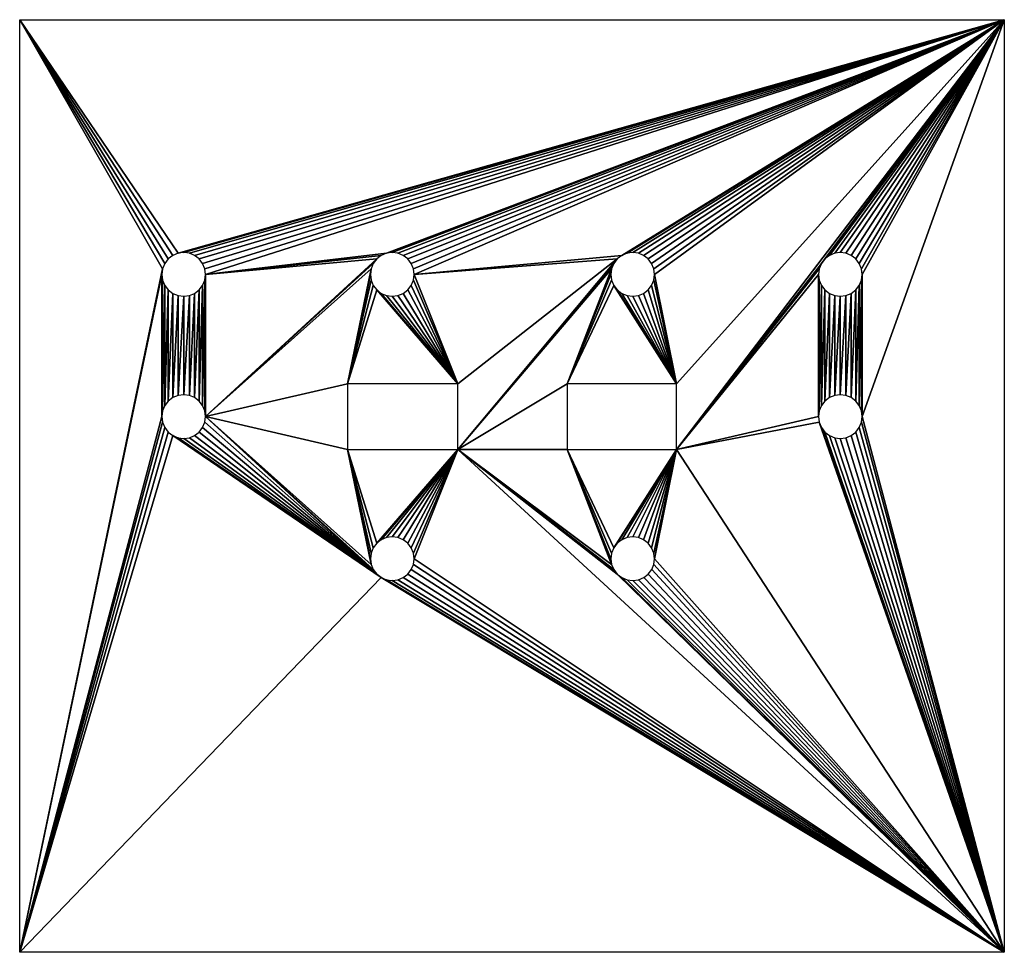
# Model space of a CAD drawing. Extents: x 0 to 90.1, y 0 to 85.3.
import ezdxf

# ---------------------------------------------------------------- set-up
doc = ezdxf.new("R2010")
doc.units = 0

msp = doc.modelspace()

# ---------------------------------------------------------------- linework, layer by layer
for points in [[(0, 85.3), (13.068, 62.518), (0, 0)], [(13.068, 62.518), (0, 85.3), (13.268, 63)], [(13.268, 63), (0, 85.3), (13.586, 63.414)], [(13.586, 63.414), (0, 85.3), (14, 63.732)], [(14, 63.732), (0, 85.3), (14.482, 63.932)], [(14.482, 63.932), (0, 85.3), (90.068, 85.3)], [(14.482, 63.932), (90.068, 85.3), (15, 64)], [(15, 64), (90.068, 85.3), (15.518, 63.932)], [(15.518, 63.932), (90.068, 85.3), (16, 63.732)], [(16, 63.732), (90.068, 85.3), (16.414, 63.414)], [(16.414, 63.414), (90.068, 85.3), (16.732, 63)], [(16.732, 63), (90.068, 85.3), (16.932, 62.518)], [(16.932, 62.518), (90.068, 85.3), (17, 62)], [(17, 62), (90.068, 85.3), (33.56, 63.932)], [(33.56, 63.932), (90.068, 85.3), (34.077, 64)], [(34.077, 64), (90.068, 85.3), (34.595, 63.932)], [(34.595, 63.932), (90.068, 85.3), (35.077, 63.732)], [(35.077, 63.732), (90.068, 85.3), (35.492, 63.414)], [(35.492, 63.414), (90.068, 85.3), (35.809, 63)], [(35.809, 63), (90.068, 85.3), (36.009, 62.518)], [(36.009, 62.518), (90.068, 85.3), (36.077, 62)], [(36.077, 62), (90.068, 85.3), (55.077, 63.732)], [(55.077, 63.732), (90.068, 85.3), (55.56, 63.932)], [(55.56, 63.932), (90.068, 85.3), (56.077, 64)], [(56.077, 64), (90.068, 85.3), (56.595, 63.932)], [(56.595, 63.932), (90.068, 85.3), (57.077, 63.732)], [(57.077, 63.732), (90.068, 85.3), (57.492, 63.414)], [(57.492, 63.414), (90.068, 85.3), (57.809, 63)], [(57.809, 63), (90.068, 85.3), (58.009, 62.518)], [(58.009, 62.518), (90.068, 85.3), (58.077, 62)], [(58.077, 62), (90.068, 85.3), (60.068, 52)], [(60.068, 52), (90.068, 85.3), (60.068, 46)], [(60.068, 46), (90.068, 85.3), (73.336, 63)], [(73.336, 63), (90.068, 85.3), (73.653, 63.414)], [(73.653, 63.414), (90.068, 85.3), (74.068, 63.732)], [(74.068, 63.732), (90.068, 85.3), (74.55, 63.932)], [(74.55, 63.932), (90.068, 85.3), (75.068, 64)], [(75.068, 64), (90.068, 85.3), (75.585, 63.932)], [(75.585, 63.932), (90.068, 85.3), (76.068, 63.732)], [(76.068, 63.732), (90.068, 85.3), (76.482, 63.414)], [(76.482, 63.414), (90.068, 85.3), (76.8, 63)], [(76.8, 63), (90.068, 85.3), (76.999, 62.518)], [(76.999, 62.518), (90.068, 85.3), (77.068, 62)], [(77.068, 62), (90.068, 85.3), (77.068, 49)], [(90.068, 0), (77.068, 49), (90.068, 85.3)], [(17, 62), (33.56, 63.932), (33.077, 63.732)], [(17, 62), (33.077, 63.732), (32.663, 63.414)], [(17, 62), (32.663, 63.414), (17, 49)], [(17, 49), (32.663, 63.414), (32.345, 63)], [(36.077, 62), (55.077, 63.732), (54.663, 63.414)], [(36.077, 62), (54.663, 63.414), (40.077, 52)], [(40.077, 52), (54.663, 63.414), (40.077, 46)], [(40.077, 46), (54.663, 63.414), (54.345, 63)], [(0, 0), (13.068, 62.518), (13, 62)], [(17, 49), (32.345, 63), (32.146, 62.518)], [(17, 49), (32.146, 62.518), (30, 52)], [(30, 52), (32.146, 62.518), (32.077, 62)], [(40.077, 46), (54.345, 63), (54.146, 62.518)], [(40.077, 46), (54.146, 62.518), (50.077, 52)], [(50.077, 52), (54.146, 62.518), (54.077, 62)], [(60.068, 46), (73.336, 63), (73.136, 62.518)], [(60.068, 46), (73.136, 62.518), (73.068, 62)], [(13, 49), (0, 0), (13, 62)], [(13.068, 61.482), (13, 49), (13, 62)], [(13, 49), (13.068, 61.482), (13.068, 49.518)], [(13.068, 49.518), (13.068, 61.482), (13.268, 61)], [(16.732, 50), (16.732, 61), (16.932, 61.482)], [(16.732, 50), (16.932, 61.482), (16.932, 49.518)], [(16.932, 49.518), (16.932, 61.482), (17, 62)], [(16.932, 49.518), (17, 62), (17, 49)], [(32.146, 61.482), (30, 52), (32.077, 62)], [(32.345, 61), (30, 52), (32.146, 61.482)], [(40.077, 52), (35.809, 61), (36.009, 61.482)], [(40.077, 52), (36.009, 61.482), (36.077, 62)], [(54.146, 61.482), (50.077, 52), (54.077, 62)], [(54.345, 61), (50.077, 52), (54.146, 61.482)], [(60.068, 52), (57.809, 61), (58.009, 61.482)], [(60.068, 52), (58.009, 61.482), (58.077, 62)], [(73.068, 49), (60.068, 46), (73.068, 62)], [(73.136, 61.482), (73.068, 49), (73.068, 62)], [(73.068, 49), (73.136, 61.482), (73.136, 49.518)], [(73.136, 49.518), (73.136, 61.482), (73.336, 61)], [(76.8, 50), (76.8, 61), (76.999, 61.482)], [(76.8, 50), (76.999, 61.482), (76.999, 49.518)], [(77.068, 49), (76.999, 61.482), (77.068, 62)], [(76.999, 49.518), (76.999, 61.482), (77.068, 49)], [(13.068, 49.518), (13.268, 61), (13.268, 50)], [(13.268, 50), (13.268, 61), (13.586, 60.586)], [(13.268, 50), (13.586, 60.586), (13.586, 50.414)], [(13.586, 50.414), (13.586, 60.586), (14, 60.268)], [(16, 50.732), (16, 60.268), (16.414, 60.586)], [(16, 50.732), (16.414, 60.586), (16.414, 50.414)], [(16.414, 50.414), (16.414, 60.586), (16.732, 61)], [(16.414, 50.414), (16.732, 61), (16.732, 50)], [(32.663, 60.586), (30, 52), (32.345, 61)], [(30, 52), (32.663, 60.586), (40.077, 52)], [(40.077, 52), (32.663, 60.586), (33.077, 60.268)], [(40.077, 52), (35.077, 60.268), (35.492, 60.586)], [(40.077, 52), (35.492, 60.586), (35.809, 61)], [(50.077, 52), (54.345, 61), (60.068, 52)], [(60.068, 52), (54.345, 61), (54.663, 60.586)], [(60.068, 52), (54.663, 60.586), (55.077, 60.268)], [(60.068, 52), (57.077, 60.268), (57.492, 60.586)], [(60.068, 52), (57.492, 60.586), (57.809, 61)], [(73.136, 49.518), (73.336, 61), (73.336, 50)], [(73.336, 50), (73.336, 61), (73.653, 60.586)], [(73.336, 50), (73.653, 60.586), (73.653, 50.414)], [(73.653, 50.414), (73.653, 60.586), (74.068, 60.268)], [(76.068, 50.732), (76.068, 60.268), (76.482, 60.586)], [(76.068, 50.732), (76.482, 60.586), (76.482, 50.414)], [(76.482, 50.414), (76.482, 60.586), (76.8, 61)], [(76.482, 50.414), (76.8, 61), (76.8, 50)], [(13.586, 50.414), (14, 60.268), (14, 50.732)], [(14, 50.732), (14, 60.268), (14.482, 60.068)], [(14, 50.732), (14.482, 60.068), (14.482, 50.932)], [(14.482, 50.932), (14.482, 60.068), (15, 60)], [(14.482, 50.932), (15, 60), (15, 51)], [(15, 51), (15, 60), (15.518, 60.068)], [(15, 51), (15.518, 60.068), (15.518, 50.932)], [(15.518, 50.932), (15.518, 60.068), (16, 60.268)], [(15.518, 50.932), (16, 60.268), (16, 50.732)], [(40.077, 52), (33.077, 60.268), (33.56, 60.068)], [(40.077, 52), (33.56, 60.068), (34.077, 60)], [(40.077, 52), (34.077, 60), (34.595, 60.068)], [(40.077, 52), (34.595, 60.068), (35.077, 60.268)], [(60.068, 52), (55.077, 60.268), (55.56, 60.068)], [(60.068, 52), (55.56, 60.068), (56.077, 60)], [(60.068, 52), (56.077, 60), (56.595, 60.068)], [(60.068, 52), (56.595, 60.068), (57.077, 60.268)], [(73.653, 50.414), (74.068, 60.268), (74.068, 50.732)], [(74.068, 50.732), (74.068, 60.268), (74.55, 60.068)], [(74.068, 50.732), (74.55, 60.068), (74.55, 50.932)], [(74.55, 50.932), (74.55, 60.068), (75.068, 60)], [(74.55, 50.932), (75.068, 60), (75.068, 51)], [(75.068, 51), (75.068, 60), (75.585, 60.068)], [(75.068, 51), (75.585, 60.068), (75.585, 50.932)], [(75.585, 50.932), (75.585, 60.068), (76.068, 60.268)], [(75.585, 50.932), (76.068, 60.268), (76.068, 50.732)], [(30, 46), (17, 49), (30, 52)], [(50.077, 46), (40.077, 46), (50.077, 52)], [(13.068, 48.482), (0, 0), (13, 49)], [(32.663, 34.586), (16.932, 48.482), (17, 49)], [(32.663, 34.586), (17, 49), (32.345, 35)], [(32.345, 35), (17, 49), (32.146, 35.482)], [(32.146, 35.482), (17, 49), (30, 46)], [(73.136, 48.482), (60.068, 46), (73.068, 49)], [(90.068, 0), (76.999, 48.482), (77.068, 49)], [(13.268, 48), (0, 0), (13.068, 48.482)], [(13.586, 47.586), (0, 0), (13.268, 48)], [(32.663, 34.586), (16.414, 47.586), (16.732, 48)], [(32.663, 34.586), (16.732, 48), (16.932, 48.482)], [(90.068, 0), (60.068, 46), (73.136, 48.482)], [(90.068, 0), (73.136, 48.482), (73.336, 48)], [(90.068, 0), (73.336, 48), (73.653, 47.586)], [(90.068, 0), (76.482, 47.586), (76.8, 48)], [(90.068, 0), (76.8, 48), (76.999, 48.482)], [(14, 47.268), (0, 0), (13.586, 47.586)], [(33.077, 34.268), (0, 0), (14, 47.268)], [(33.077, 34.268), (14, 47.268), (14.482, 47.068)], [(33.077, 34.268), (14.482, 47.068), (15, 47)], [(33.077, 34.268), (15, 47), (15.518, 47.068)], [(33.077, 34.268), (15.518, 47.068), (16, 47.268)], [(32.663, 34.586), (16, 47.268), (16.414, 47.586)], [(33.077, 34.268), (16, 47.268), (32.663, 34.586)], [(90.068, 0), (73.653, 47.586), (74.068, 47.268)], [(90.068, 0), (74.068, 47.268), (74.55, 47.068)], [(90.068, 0), (74.55, 47.068), (75.068, 47)], [(90.068, 0), (75.068, 47), (75.585, 47.068)], [(90.068, 0), (75.585, 47.068), (76.068, 47.268)], [(90.068, 0), (76.068, 47.268), (76.482, 47.586)], [(32.146, 35.482), (30, 46), (32.077, 36)], [(30, 46), (32.146, 36.518), (32.077, 36)], [(32.146, 36.518), (30, 46), (32.345, 37)], [(32.345, 37), (30, 46), (32.663, 37.414)], [(32.663, 37.414), (30, 46), (40.077, 46)], [(32.663, 37.414), (40.077, 46), (33.077, 37.732)], [(33.077, 37.732), (40.077, 46), (33.56, 37.932)], [(33.56, 37.932), (40.077, 46), (34.077, 38)], [(34.077, 38), (40.077, 46), (34.595, 37.932)], [(34.595, 37.932), (40.077, 46), (35.077, 37.732)], [(35.077, 37.732), (40.077, 46), (35.492, 37.414)], [(35.492, 37.414), (40.077, 46), (35.809, 37)], [(35.809, 37), (40.077, 46), (36.009, 36.518)], [(36.009, 36.518), (40.077, 46), (36.077, 36)], [(90.068, 0), (36.077, 36), (40.077, 46)], [(90.068, 0), (40.077, 46), (54.665, 34.584)], [(54.665, 34.584), (40.077, 46), (54.347, 34.998)], [(54.347, 34.998), (40.077, 46), (54.146, 35.48)], [(54.146, 35.48), (40.077, 46), (50.077, 46)], [(50.077, 46), (54.145, 36.515), (54.077, 35.997)], [(54.145, 36.515), (50.077, 46), (54.344, 36.998)], [(54.344, 36.998), (50.077, 46), (60.068, 46)], [(54.146, 35.48), (50.077, 46), (54.077, 35.997)], [(54.344, 36.998), (60.068, 46), (54.661, 37.412)], [(54.661, 37.412), (60.068, 46), (55.075, 37.731)], [(55.075, 37.731), (60.068, 46), (55.557, 37.931)], [(55.557, 37.931), (60.068, 46), (56.075, 38)], [(56.075, 38), (60.068, 46), (56.592, 37.933)], [(56.592, 37.933), (60.068, 46), (57.075, 37.733)], [(57.075, 37.733), (60.068, 46), (57.49, 37.416)], [(57.49, 37.416), (60.068, 46), (57.808, 37.002)], [(57.808, 37.002), (60.068, 46), (58.009, 36.52)], [(58.009, 36.52), (60.068, 46), (58.077, 36.003)], [(90.068, 0), (58.077, 36.003), (60.068, 46)], [(90.068, 0), (35.809, 35), (36.009, 35.482)], [(90.068, 0), (36.009, 35.482), (36.077, 36)], [(90.068, 0), (57.811, 35.002), (58.01, 35.485)], [(90.068, 0), (58.01, 35.485), (58.077, 36.003)], [(0, 0), (33.077, 34.268), (90.068, 0)], [(90.068, 0), (33.077, 34.268), (33.56, 34.068)], [(90.068, 0), (34.595, 34.068), (35.077, 34.268)], [(90.068, 0), (35.077, 34.268), (35.492, 34.586)], [(90.068, 0), (35.492, 34.586), (35.809, 35)], [(90.068, 0), (54.665, 34.584), (55.08, 34.267)], [(90.068, 0), (55.08, 34.267), (55.562, 34.067)], [(90.068, 0), (56.598, 34.069), (57.08, 34.269)], [(90.068, 0), (57.08, 34.269), (57.494, 34.588)], [(90.068, 0), (57.494, 34.588), (57.811, 35.002)], [(90.068, 0), (33.56, 34.068), (34.077, 34)], [(90.068, 0), (34.077, 34), (34.595, 34.068)], [(90.068, 0), (55.562, 34.067), (56.08, 34)], [(90.068, 0), (56.08, 34), (56.598, 34.069)]]:
    msp.add_3dface(points)

doc.saveas('drawing.dxf')
